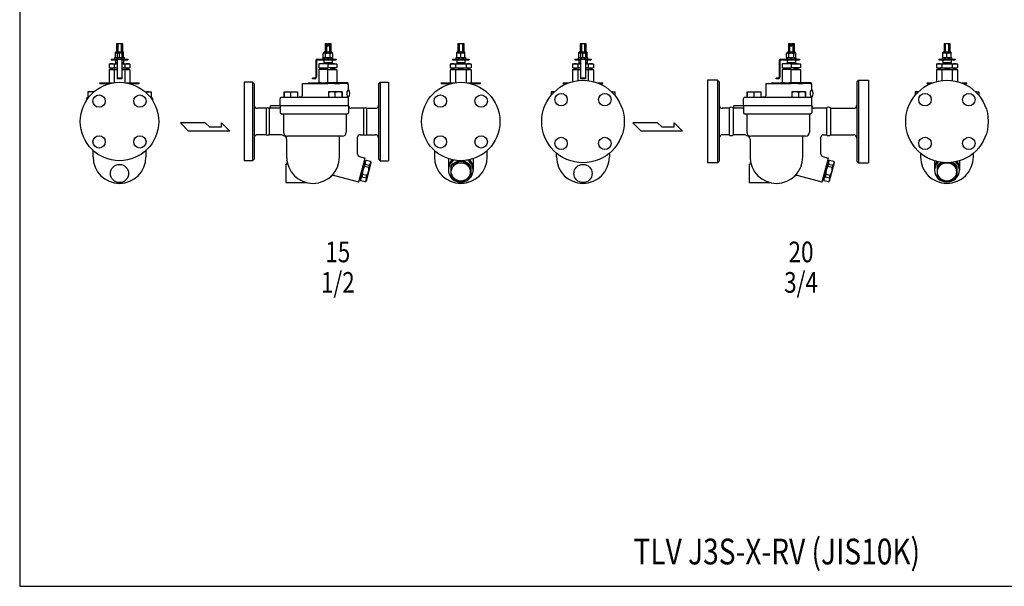
# Model space of a CAD drawing. Extents: x 90 to 2045, y 35 to 1410.
# Drawn here: x 90 to 1284, y 35 to 722 of the extents above; entities that cross this region are included whole.
import ezdxf
from ezdxf.enums import TextEntityAlignment as Align

# ---------------------------------------------------------------- set-up
doc = ezdxf.new("R2010")
doc.units = 0
doc.header["$LTSCALE"] = 20
doc.layers.get('0').update_dxf_attribs({"linetype": 'CONTINUOUS'})
doc.styles.get("Standard").update_dxf_attribs({"font": 'simplex', "width": 0.8, "bigfont": 'extfont'})

msp = doc.modelspace()

# ---------------------------------------------------------------- linework, layer by layer
for p, q in [((207.5, 692.9), (211, 692.9)), ((207.5, 692.9), (207.5, 682.6)), ((209, 692.9), (209, 682.6)), ((211, 692.9), (214.5, 692.9)), ((212.9, 692.9), (212.9, 682.6)), ((214.5, 692.9), (214.5, 682.6)), ((460.1, 692.9), (462.9, 692.9)), ((460.1, 692.9), (460.1, 682.6)), ((461.7, 692.9), (461.7, 682.6)), ((462.9, 692.9), (462.9, 689.9)), ((464.4, 692.9), (464.4, 689.9)), ((464.4, 692.9), (467.1, 692.9)), ((465.6, 692.9), (465.6, 682.6)), ((467.1, 692.9), (467.1, 682.6)), ((621.2, 692.9), (624.7, 692.9)), ((621.2, 692.9), (621.2, 682.6)), ((622.7, 692.9), (622.7, 682.6)), ((624.7, 692.9), (628.2, 692.9)), ((626.6, 692.9), (626.6, 682.6)), ((628.2, 692.9), (628.2, 682.6)), ((769.3, 692.9), (772.8, 692.9)), ((769.3, 692.9), (769.3, 682.6)), ((770.9, 692.9), (770.9, 682.6)), ((772.8, 692.9), (776.3, 692.9)), ((774.7, 692.9), (774.7, 682.6)), ((776.3, 692.9), (776.3, 682.6)), ((1021.8, 692.9), (1024.5, 692.9)), ((1021.8, 692.9), (1021.8, 682.6)), ((1023.3, 692.9), (1023.3, 682.6)), ((1024.5, 692.9), (1024.5, 689.9)), ((1026, 692.9), (1026, 689.9)), ((1026, 692.9), (1028.8, 692.9)), ((1027.2, 692.9), (1027.2, 682.6)), ((1028.8, 692.9), (1028.8, 682.6)), ((1210.5, 692.9), (1214, 692.9)), ((1210.5, 692.9), (1210.5, 682.6)), ((1212, 692.9), (1212, 682.6)), ((1214, 692.9), (1217.5, 692.9)), ((1215.9, 692.9), (1215.9, 682.6)), ((1217.5, 692.9), (1217.5, 682.6)), ((206, 681.1), (206, 681.8)), ((216, 681.1), (206, 681.1)), ((206, 675.3), (206, 681.1)), ((206.8, 682.6), (215.2, 682.6)), ((208, 680.6), (208, 675.3)), ((211, 675.7), (211, 680.6)), ((214, 680.6), (214, 675.3)), ((216, 675.3), (216, 681.8)), ((457.9, 680.6), (458.6, 681.1)), ((457.9, 675.7), (457.9, 680.6)), ((458.6, 681.1), (458.6, 681.8)), ((468.6, 681.1), (458.6, 681.1)), ((459.4, 682.6), (467.8, 682.6)), ((460.8, 675.7), (460.8, 680.6)), ((462.9, 689.9), (464.4, 689.9)), ((466.5, 675.7), (466.5, 680.6)), ((468.6, 681.1), (468.6, 681.8)), ((469.4, 680.6), (468.6, 681.1)), ((469.4, 675.7), (469.4, 680.6)), ((619.7, 681.1), (619.7, 681.8)), ((629.7, 681.1), (619.7, 681.1)), ((619.7, 675.3), (619.7, 681.1)), ((620.5, 682.6), (628.9, 682.6)), ((624.7, 675.7), (624.7, 680.6)), ((629.7, 675.3), (629.7, 681.8)), ((767.8, 681.1), (767.8, 681.8)), ((777.8, 681.1), (767.8, 681.1)), ((767.8, 675.3), (767.8, 681.1)), ((768.6, 682.6), (777, 682.6)), ((769.8, 680.6), (769.8, 675.3)), ((772.8, 675.7), (772.8, 680.6)), ((775.8, 680.6), (775.8, 675.3)), ((777.8, 675.3), (777.8, 681.8)), ((1019.5, 680.6), (1020.3, 681.1)), ((1019.5, 675.7), (1019.5, 680.6)), ((1020.3, 681.1), (1020.3, 681.8)), ((1030.3, 681.1), (1020.3, 681.1)), ((1021.1, 682.6), (1029.5, 682.6)), ((1022.4, 675.7), (1022.4, 680.6)), ((1024.5, 689.9), (1026, 689.9)), ((1028.2, 675.7), (1028.2, 680.6)), ((1030.3, 681.1), (1030.3, 681.8)), ((1031, 680.6), (1030.3, 681.1)), ((1031, 675.7), (1031, 680.6)), ((1209, 681.1), (1209, 681.8)), ((1219, 681.1), (1209, 681.1)), ((1209, 675.3), (1209, 681.1)), ((1209.8, 682.6), (1218.2, 682.6)), ((1214, 675.7), (1214, 680.6)), ((1219, 675.3), (1219, 681.8)), ((201, 673.7), (221, 673.7)), ((201, 673.7), (201, 672.9)), ((201, 672.9), (208, 672.9)), ((216, 675.3), (206, 675.3)), ((206, 672.9), (206, 668.3)), ((206, 672.9), (208, 672.9)), ((206, 669.9), (208, 669.9)), ((208, 673.7), (208, 650.2)), ((214, 673.7), (214, 650.2)), ((214, 672.9), (216, 672.9)), ((214, 672.9), (221, 672.9)), ((214, 669.9), (216, 669.9)), ((216, 672.9), (216, 668.3)), ((221, 673.7), (221, 672.9)), ((448.8, 671.9), (448.8, 652)), ((449.6, 671.9), (449.6, 652)), ((450.6, 673.7), (473.6, 673.7)), ((450.6, 672.9), (473.6, 672.9)), ((457.9, 675.7), (458.6, 675.3)), ((468.6, 675.3), (458.6, 675.3)), ((458.6, 672.9), (458.6, 668.3)), ((458.6, 672.9), (468.6, 672.9)), ((458.6, 669.9), (468.6, 669.9)), ((469.4, 675.7), (468.6, 675.3)), ((468.6, 672.9), (468.6, 668.3)), ((473.6, 673.7), (473.6, 672.9)), ((614.7, 673.7), (634.7, 673.7)), ((614.7, 673.7), (614.7, 672.9)), ((614.7, 672.9), (634.7, 672.9)), ((629.7, 675.3), (619.7, 675.3)), ((619.7, 672.9), (619.7, 668.3)), ((619.7, 672.9), (629.7, 672.9)), ((619.7, 669.9), (629.7, 669.9)), ((629.7, 672.9), (629.7, 668.3)), ((634.7, 673.7), (634.7, 672.9)), ((762.8, 673.7), (782.8, 673.7)), ((762.8, 673.7), (762.8, 672.9)), ((762.8, 672.9), (769.8, 672.9)), ((777.8, 675.3), (767.8, 675.3)), ((767.8, 672.9), (767.8, 668.3)), ((767.8, 672.9), (769.8, 672.9)), ((767.8, 669.9), (769.8, 669.9)), ((769.8, 673.7), (769.8, 650.2)), ((775.8, 673.7), (775.8, 650.2)), ((775.8, 672.9), (777.8, 672.9)), ((775.8, 672.9), (782.8, 672.9)), ((775.8, 669.9), (777.8, 669.9)), ((777.8, 672.9), (777.8, 668.3)), ((782.8, 673.7), (782.8, 672.9)), ((1010.5, 671.9), (1010.5, 652)), ((1011.3, 671.9), (1011.3, 652)), ((1012.3, 673.7), (1035.3, 673.7)), ((1012.3, 672.9), (1035.3, 672.9)), ((1019.5, 675.7), (1020.3, 675.3)), ((1030.3, 675.3), (1020.3, 675.3)), ((1020.3, 672.9), (1020.3, 668.3)), ((1020.3, 672.9), (1030.3, 672.9)), ((1020.3, 669.9), (1030.3, 669.9)), ((1031, 675.7), (1030.3, 675.3)), ((1030.3, 672.9), (1030.3, 668.3)), ((1035.3, 673.7), (1035.3, 672.9)), ((1204, 673.7), (1224, 673.7)), ((1204, 673.7), (1204, 672.9)), ((1204, 672.9), (1224, 672.9)), ((1219, 675.3), (1209, 675.3)), ((1209, 672.9), (1209, 668.3)), ((1209, 672.9), (1219, 672.9)), ((1209, 669.9), (1219, 669.9)), ((1219, 672.9), (1219, 668.3)), ((1224, 673.7), (1224, 672.9)), ((198.8, 668.3), (198.3, 667.8)), ((198.3, 667.8), (198.3, 663.8)), ((198.8, 663.3), (198.3, 663.8)), ((198.8, 661.3), (198.3, 660.8)), ((198.3, 660.8), (198.3, 645.1)), ((198.8, 668.3), (208, 668.3)), ((198.8, 663.3), (208, 663.3)), ((198.8, 661.3), (208, 661.3)), ((202, 663.3), (202.1, 663.3)), ((202.1, 663.3), (202.1, 663.3)), ((202.1, 663.3), (202.2, 663.3)), ((202.2, 663.3), (202.3, 663.2)), ((202.3, 663.2), (202.4, 663.2)), ((202.4, 663.2), (202.5, 663.1)), ((202.5, 663.1), (202.5, 663)), ((202.5, 663), (202.5, 662.9)), ((202.5, 662.9), (202.6, 662.7)), ((202.6, 662.7), (202.6, 661.3)), ((204.6, 667.8), (204.6, 663.8)), ((204.6, 660.8), (204.6, 645.4)), ((214, 668.3), (223.2, 668.3)), ((214, 663.3), (223.2, 663.3)), ((214, 661.3), (223.2, 661.3)), ((217.3, 667.8), (217.3, 663.8)), ((217.3, 660.8), (217.3, 645.4)), ((219.4, 661.3), (219.4, 662.8)), ((223.2, 668.3), (223.7, 667.8)), ((223.2, 663.3), (223.7, 663.8)), ((223.2, 661.3), (223.7, 660.8)), ((223.7, 667.8), (223.7, 663.8)), ((223.7, 660.8), (223.7, 645.1)), ((453.1, 668.3), (452.6, 667.8)), ((452.6, 667.8), (452.6, 663.8)), ((452.6, 663.8), (453.1, 663.3)), ((453.1, 661.3), (452.6, 660.8)), ((452.6, 660.8), (452.6, 645.8)), ((463.6, 668.3), (453.1, 668.3)), ((453.1, 663.3), (463.6, 663.3)), ((463.6, 661.3), (453.1, 661.3)), ((454.6, 663.3), (454.7, 663.3)), ((454.7, 663.3), (454.8, 663.3)), ((454.8, 663.3), (454.9, 663.3)), ((454.9, 663.3), (455, 663.2)), ((455, 663.2), (455.1, 663.2)), ((455.1, 663.2), (455.1, 663.1)), ((455.1, 663.1), (455.2, 663)), ((455.2, 663), (455.2, 662.9)), ((455.2, 662.9), (455.2, 662.7)), ((455.2, 662.7), (455.2, 661.3)), ((463.6, 668.3), (474.1, 668.3)), ((463.6, 667.8), (463.6, 663.8)), ((474.1, 663.3), (463.6, 663.3)), ((463.6, 661.3), (473.6, 661.3)), ((463.6, 645.8), (463.6, 660.8)), ((472, 661.3), (472, 662.8)), ((473.6, 661.3), (474.1, 661.3)), ((474.1, 668.3), (474.6, 667.8)), ((474.6, 663.8), (474.1, 663.3)), ((474.1, 661.3), (474.6, 660.8)), ((474.6, 667.8), (474.6, 663.8)), ((474.6, 660.8), (474.6, 645.8)), ((612.5, 668.3), (612, 667.8)), ((612, 667.8), (612, 663.8)), ((612.5, 663.3), (612, 663.8)), ((612.5, 661.3), (612, 660.8)), ((612, 660.8), (612, 645.1)), ((612.5, 668.3), (636.9, 668.3)), ((612.5, 663.3), (636.9, 663.3)), ((612.5, 661.3), (636.9, 661.3)), ((615.7, 663.3), (615.7, 663.3)), ((615.7, 663.3), (615.8, 663.3)), ((615.8, 663.3), (615.9, 663.3)), ((615.9, 663.3), (616, 663.2)), ((616, 663.2), (616.1, 663.2)), ((616.1, 663.2), (616.1, 663.1)), ((616.1, 663.1), (616.2, 663)), ((616.2, 663), (616.2, 662.9)), ((616.2, 662.9), (616.3, 662.7)), ((616.3, 662.7), (616.3, 661.3)), ((618.3, 667.8), (618.3, 663.8)), ((618.3, 660.8), (618.3, 645.1)), ((631, 667.8), (631, 663.8)), ((631, 660.8), (631, 645.1)), ((633.1, 661.3), (633.1, 662.8)), ((636.9, 668.3), (637.4, 667.8)), ((636.9, 663.3), (637.4, 663.8)), ((636.9, 661.3), (637.4, 660.8)), ((637.4, 667.8), (637.4, 663.8)), ((637.4, 660.8), (637.4, 645.1)), ((760.6, 668.3), (760.1, 667.8)), ((760.1, 667.8), (760.1, 663.8)), ((760.6, 663.3), (760.1, 663.8)), ((760.6, 661.3), (760.1, 660.8)), ((760.1, 660.8), (760.1, 646.7)), ((760.6, 668.3), (769.8, 668.3)), ((760.6, 663.3), (769.8, 663.3)), ((760.6, 661.3), (769.8, 661.3)), ((763.8, 663.3), (763.9, 663.3)), ((763.9, 663.3), (764, 663.3)), ((764, 663.3), (764.1, 663.3)), ((764.1, 663.3), (764.1, 663.2)), ((764.1, 663.2), (764.2, 663.2)), ((764.2, 663.2), (764.3, 663.1)), ((764.3, 663.1), (764.3, 663)), ((764.3, 663), (764.4, 662.9)), ((764.4, 662.9), (764.4, 662.7)), ((764.4, 662.7), (764.4, 661.3)), ((766.4, 667.8), (766.4, 663.8)), ((766.4, 660.8), (766.4, 647.9)), ((775.8, 668.3), (785, 668.3)), ((775.8, 663.3), (785, 663.3)), ((775.8, 661.3), (785, 661.3)), ((779.1, 667.8), (779.1, 663.8)), ((779.1, 660.8), (779.1, 647.9)), ((781.2, 661.3), (781.2, 662.8)), ((785, 668.3), (785.5, 667.8)), ((785, 663.3), (785.5, 663.8)), ((785, 661.3), (785.5, 660.8)), ((785.5, 667.8), (785.5, 663.8)), ((785.5, 660.8), (785.5, 646.7)), ((1014.8, 668.3), (1014.3, 667.8)), ((1014.3, 667.8), (1014.3, 663.8)), ((1014.3, 663.8), (1014.8, 663.3)), ((1014.8, 661.3), (1014.3, 660.8)), ((1014.3, 660.8), (1014.3, 645.8)), ((1025.3, 668.3), (1014.8, 668.3)), ((1014.8, 663.3), (1025.3, 663.3)), ((1025.3, 661.3), (1014.8, 661.3)), ((1016.3, 663.3), (1016.4, 663.3)), ((1016.4, 663.3), (1016.4, 663.3)), ((1016.4, 663.3), (1016.5, 663.3)), ((1016.5, 663.3), (1016.6, 663.2)), ((1016.6, 663.2), (1016.7, 663.2)), ((1016.7, 663.2), (1016.8, 663.1)), ((1016.8, 663.1), (1016.8, 663)), ((1016.8, 663), (1016.8, 662.9)), ((1016.8, 662.9), (1016.9, 662.7)), ((1016.9, 662.7), (1016.9, 661.3)), ((1025.3, 668.3), (1035.8, 668.3)), ((1025.3, 667.8), (1025.3, 663.8)), ((1035.8, 663.3), (1025.3, 663.3)), ((1025.3, 661.3), (1035.3, 661.3)), ((1025.3, 645.8), (1025.3, 660.8)), ((1033.7, 661.3), (1033.7, 662.8)), ((1035.3, 661.3), (1035.8, 661.3)), ((1035.8, 668.3), (1036.3, 667.8)), ((1036.3, 663.8), (1035.8, 663.3)), ((1035.8, 661.3), (1036.3, 660.8)), ((1036.3, 667.8), (1036.3, 663.8)), ((1036.3, 660.8), (1036.3, 645.8)), ((1201.8, 668.3), (1201.3, 667.8)), ((1201.3, 667.8), (1201.3, 663.8)), ((1201.8, 663.3), (1201.3, 663.8)), ((1201.8, 661.3), (1201.3, 660.8)), ((1201.3, 660.8), (1201.3, 646.7)), ((1201.8, 668.3), (1226.2, 668.3)), ((1201.8, 663.3), (1226.2, 663.3)), ((1201.8, 661.3), (1226.2, 661.3)), ((1205, 663.3), (1205, 663.3)), ((1205, 663.3), (1205.1, 663.3)), ((1205.1, 663.3), (1205.2, 663.3)), ((1205.2, 663.3), (1205.3, 663.2)), ((1205.3, 663.2), (1205.4, 663.2)), ((1205.4, 663.2), (1205.4, 663.1)), ((1205.4, 663.1), (1205.5, 663)), ((1205.5, 663), (1205.5, 662.9)), ((1205.5, 662.9), (1205.6, 662.7)), ((1205.6, 662.7), (1205.6, 661.3)), ((1207.6, 667.8), (1207.6, 663.8)), ((1207.6, 660.8), (1207.6, 647.9)), ((1220.3, 667.8), (1220.3, 663.8)), ((1220.3, 660.8), (1220.3, 647.9)), ((1222.4, 661.3), (1222.4, 662.8)), ((1226.2, 668.3), (1226.7, 667.8)), ((1226.2, 663.3), (1226.7, 663.8)), ((1226.2, 661.3), (1226.7, 660.8)), ((1226.7, 667.8), (1226.7, 663.8)), ((1226.7, 660.8), (1226.7, 646.7)), ((187, 644.3), (187, 645.1)), ((187, 645.1), (202.9, 645.1)), ((214, 651), (208, 651)), ((214, 650.2), (208, 650.2)), ((211, 651), (211, 650.2)), ((219.1, 645.1), (235, 645.1)), ((235, 644.3), (235, 645.1)), ((362.1, 645.8), (362.1, 550.8)), ((372.1, 645.8), (362.1, 645.8)), ((374.1, 643.8), (372.1, 645.8)), ((372.1, 645.8), (372.1, 550.8)), ((439.6, 645.1), (439.6, 644.3)), ((439.6, 645.1), (463.6, 645.1)), ((445.1, 650.2), (445.1, 651)), ((447.8, 651), (445.1, 651)), ((447.8, 650.2), (445.1, 650.2)), ((453.1, 645.3), (452.6, 645.8)), ((453.1, 645.3), (463.6, 645.3)), ((453.6, 645.1), (453.6, 645.3)), ((453.6, 645.3), (455.7, 645.3)), ((455.7, 645.3), (455.7, 645.1)), ((455.7, 645.3), (455.7, 645.1)), ((455.7, 645.3), (455.7, 645.1)), ((455.7, 645.3), (455.7, 645.1)), ((474.1, 645.3), (463.6, 645.3)), ((487.6, 645.1), (463.6, 645.1)), ((471.6, 645.3), (473.6, 645.3)), ((471.6, 645.3), (473.6, 645.3)), ((471.6, 645.3), (471.6, 645.1)), ((473.6, 645.3), (473.6, 645.1)), ((474.1, 645.3), (474.6, 645.8)), ((487.6, 645.1), (487.6, 644.3)), ((525.1, 643.8), (527.1, 645.8)), ((527.1, 645.8), (537.1, 645.8)), ((527.1, 645.8), (527.1, 550.8)), ((537.1, 645.8), (537.1, 550.8)), ((600.7, 644.3), (600.7, 645.1)), ((600.7, 645.1), (616.5, 645.1)), ((632.8, 645.1), (648.7, 645.1)), ((648.7, 644.3), (648.7, 645.1)), ((748.8, 644.3), (748.8, 645.1)), ((748.8, 645.1), (755.2, 645.1)), ((775.8, 651), (769.8, 651)), ((775.8, 650.2), (769.8, 650.2)), ((772.8, 651), (772.8, 650.2)), ((790.4, 645.1), (796.8, 645.1)), ((796.8, 644.3), (796.8, 645.1)), ((923.8, 648.3), (923.8, 548.3)), ((935.8, 648.3), (923.8, 648.3)), ((937.8, 646.3), (935.8, 648.3)), ((935.8, 648.3), (935.8, 548.3)), ((937.8, 646.3), (937.8, 550.3)), ((1001.3, 645.1), (1001.3, 644.3)), ((1001.3, 645.1), (1025.3, 645.1)), ((1006.8, 650.2), (1006.8, 651)), ((1009.5, 651), (1006.8, 651)), ((1009.5, 650.2), (1006.8, 650.2)), ((1014.8, 645.3), (1014.3, 645.8)), ((1014.8, 645.3), (1025.3, 645.3)), ((1015.3, 645.1), (1015.3, 645.3)), ((1015.3, 645.3), (1017.3, 645.3)), ((1017.3, 645.3), (1017.3, 645.1)), ((1017.3, 645.3), (1017.3, 645.1)), ((1017.3, 645.3), (1017.4, 645.1)), ((1017.3, 645.3), (1017.3, 645.1)), ((1035.8, 645.3), (1025.3, 645.3)), ((1049.3, 645.1), (1025.3, 645.1)), ((1033.3, 645.3), (1035.3, 645.3)), ((1033.3, 645.3), (1035.3, 645.3)), ((1033.3, 645.3), (1033.3, 645.1)), ((1035.3, 645.3), (1035.3, 645.1)), ((1035.8, 645.3), (1036.3, 645.8)), ((1049.3, 645.1), (1049.3, 644.3)), ((1104.8, 646.3), (1106.8, 648.3)), ((1104.8, 646.3), (1104.8, 550.3)), ((1106.8, 648.3), (1118.8, 648.3)), ((1106.8, 648.3), (1106.8, 548.3)), ((1118.8, 648.3), (1118.8, 548.3)), ((1190, 644.3), (1190, 645.1)), ((1190, 645.1), (1196.4, 645.1)), ((1231.6, 645.1), (1238, 645.1)), ((1238, 644.3), (1238, 645.1)), ((180, 634.4), (172.4, 634.4)), ((172.4, 634.4), (172.4, 627.4)), ((180, 634.4), (172.4, 634.4)), ((172.4, 634.4), (172.4, 627.4)), ((187, 644.3), (199.1, 644.3)), ((198, 644), (198, 644.3)), ((198, 644.3), (199.1, 644.3)), ((222.8, 644.3), (235, 644.3)), ((222.8, 644.3), (224, 644.3)), ((224, 644), (224, 644.3)), ((241.9, 634.4), (249.5, 634.4)), ((241.9, 634.4), (249.5, 634.4)), ((249.5, 634.4), (249.5, 627.4)), ((249.5, 634.4), (249.5, 627.4)), ((374.1, 643.8), (374.1, 552.8)), ((410.4, 634.3), (426.9, 634.3)), ((410.4, 627.3), (410.4, 634.3)), ((410.4, 634.3), (410.4, 627.3)), ((418.6, 627.3), (418.6, 633.5)), ((426.9, 634.3), (426.9, 627.3)), ((432.6, 644.3), (432.6, 629.3)), ((432.6, 644.3), (463.6, 644.3)), ((455.7, 644.3), (453.6, 644.3)), ((487.6, 644.3), (463.6, 644.3)), ((464.4, 634.3), (464.4, 627.3)), ((480.9, 634.3), (464.4, 634.3)), ((471.6, 644.3), (478.1, 644.3)), ((473.6, 644.3), (471.6, 644.3)), ((472.6, 627.3), (472.6, 633.5)), ((480.9, 627.3), (480.9, 634.3)), ((480.9, 634.3), (480.9, 627.3)), ((488.7, 637.3), (488.7, 642.3)), ((525.1, 643.8), (525.1, 552.8)), ((600.7, 644.3), (612.8, 644.3)), ((611.7, 644), (611.7, 644.3)), ((611.7, 644.3), (612.8, 644.3)), ((636.5, 644.3), (648.7, 644.3)), ((636.5, 644.3), (637.7, 644.3)), ((637.7, 644), (637.7, 644.3)), ((738.1, 634.4), (734.2, 634.4)), ((734.2, 634.4), (734.2, 630.2)), ((738.1, 634.4), (734.2, 634.4)), ((734.2, 634.4), (734.2, 630.2)), ((748.8, 644.3), (753.2, 644.3)), ((792.4, 644.3), (796.8, 644.3)), ((807.5, 634.4), (811.3, 634.4)), ((807.5, 634.4), (811.3, 634.4)), ((811.3, 634.4), (811.3, 630.2)), ((811.3, 634.4), (811.3, 630.2)), ((972, 634.3), (988.5, 634.3)), ((972, 627.3), (972, 634.3)), ((972, 634.3), (972, 627.3)), ((980.3, 627.3), (980.3, 633.5)), ((988.5, 634.3), (988.5, 627.3)), ((994.3, 644.3), (994.3, 629.3)), ((994.3, 644.3), (1025.3, 644.3)), ((1017.3, 644.3), (1015.3, 644.3)), ((1049.3, 644.3), (1025.3, 644.3)), ((1026, 634.3), (1026, 627.3)), ((1042.5, 634.3), (1026, 634.3)), ((1033.3, 644.3), (1039.7, 644.3)), ((1035.3, 644.3), (1033.3, 644.3)), ((1034.3, 627.3), (1034.3, 633.5)), ((1042.5, 627.3), (1042.5, 634.3)), ((1042.5, 634.3), (1042.5, 627.3)), ((1050.3, 637.3), (1050.3, 642.3)), ((1179.3, 634.4), (1175.4, 634.4)), ((1175.4, 634.4), (1175.4, 630.2)), ((1190, 644.3), (1194.4, 644.3)), ((1233.6, 644.3), (1238, 644.3)), ((1248.6, 634.4), (1252.5, 634.4)), ((1252.5, 634.4), (1252.5, 630.2)), ((171, 626.4), (171, 623.9)), ((171, 626.4), (171, 623.9)), ((173.4, 627.4), (172, 627.4)), ((172, 627.4), (173.4, 627.4)), ((250, 627.4), (248.6, 627.4)), ((248.6, 627.4), (250, 627.4)), ((251, 626.4), (251, 623.9)), ((251, 626.4), (251, 623.9)), ((405.6, 617.3), (405.6, 626.3)), ((488.7, 627.3), (406.6, 627.3)), ((428.6, 627.8), (428.6, 627.3)), ((432, 627.8), (428.6, 627.8)), ((488.7, 617.3), (488.7, 627.3)), ((967.3, 617.3), (967.3, 626.3)), ((1050.3, 627.3), (968.3, 627.3)), ((990.3, 627.8), (990.3, 627.3)), ((993.6, 627.8), (990.3, 627.8)), ((1050.3, 617.3), (1050.3, 627.3)), ((388.8, 614.3), (378.1, 614.3)), ((388.8, 614.3), (388.8, 582.3)), ((405.6, 614.3), (392.5, 614.3)), ((392.5, 614.3), (392.5, 582.3)), ((393.6, 616.3), (393.6, 615.3)), ((488.6, 617.3), (393.9, 617.3)), ((405.6, 617.3), (405.6, 609.3)), ((488.6, 617.3), (488.6, 609.3)), ((506.8, 614.3), (491.8, 614.3)), ((506.8, 614.3), (506.8, 582.3)), ((510.5, 614.3), (521.1, 614.3)), ((510.5, 614.3), (510.5, 582.3)), ((949.6, 614.3), (941.8, 614.3)), ((949.9, 614.3), (949.9, 582.3)), ((967.3, 614.3), (954.7, 614.3)), ((954.7, 614.3), (954.7, 582.3)), ((955.3, 616.3), (955.3, 615.3)), ((1050.3, 617.3), (955.5, 617.3)), ((967.3, 617.3), (967.3, 609.3)), ((1050.3, 617.3), (1050.3, 609.3)), ((1067.9, 614.3), (1053.4, 614.3)), ((1067.9, 614.3), (1067.9, 582.3)), ((1072.7, 614.3), (1100.8, 614.3)), ((1072.7, 614.3), (1072.7, 582.3)), ((284.8, 596.8), (294.8, 586.8)), ((314.8, 596.8), (284.8, 596.8)), ((320, 591.8), (314.8, 596.8)), ((334.8, 591.8), (334.8, 596.8)), ((334.8, 596.8), (344.8, 586.8)), ((486.6, 607.3), (407.6, 607.3)), ((409.7, 607.3), (409.7, 585.4)), ((485.8, 607.3), (485.8, 585.4)), ((833.3, 596.8), (843.3, 586.8)), ((863.3, 596.8), (833.3, 596.8)), ((868.4, 591.8), (863.3, 596.8)), ((883.3, 591.8), (883.3, 596.8)), ((883.3, 596.8), (893.3, 586.8)), ((1048.3, 607.3), (969.3, 607.3)), ((971.3, 607.3), (971.3, 585.4)), ((1047.4, 607.3), (1047.4, 585.4)), ((344.8, 586.8), (294.8, 586.8)), ((320, 591.8), (334.8, 591.8)), ((893.3, 586.8), (843.3, 586.8)), ((868.4, 591.8), (883.3, 591.8)), ((388.8, 582.3), (378.1, 582.3)), ((406.6, 582.3), (392.5, 582.3)), ((413.6, 577.1), (413.6, 555.3)), ((480.8, 580.4), (414.7, 580.4)), ((477.6, 555.3), (477.6, 580.4)), ((499.6, 558.7), (499.6, 579.3)), ((502.6, 582.3), (506.8, 582.3)), ((510.5, 582.3), (521.1, 582.3)), ((949.6, 582.3), (941.8, 582.3)), ((968.2, 582.3), (954.4, 582.3)), ((975.3, 577.1), (975.3, 555.3)), ((1042.4, 580.4), (976.3, 580.4)), ((1039.3, 555.3), (1039.3, 580.4)), ((1061.3, 558.7), (1061.3, 579.3)), ((1064.3, 582.3), (1067.9, 582.3)), ((1072.7, 582.3), (1100.8, 582.3)), ((179, 555.3), (179, 563.2)), ((243, 563.2), (243, 555.3)), ((592.7, 563.2), (592.7, 555.3)), ((656.7, 555.3), (656.7, 563.2)), ((372.1, 550.8), (362.1, 550.8)), ((374.1, 552.8), (372.1, 550.8)), ((501.2, 525), (508.9, 553.8)), ((501.9, 555.8), (508.5, 554)), ((503, 528), (509, 550.2)), ((503.7, 530.4), (509, 550.2)), ((509, 550.2), (508, 550.5)), ((509, 550.2), (510.2, 551.5)), ((510.2, 551.5), (515.3, 550.1)), ((515.3, 550.1), (515.8, 548.4)), ((525.1, 552.8), (527.1, 550.8)), ((527.1, 550.8), (537.1, 550.8)), ((609.7, 553.3), (609.7, 539.4)), ((614.3, 546.5), (622, 550.9)), ((614.3, 545.2), (623, 550.1)), ((623, 550.9), (623, 550.1)), ((623, 550.1), (626.3, 550.1)), ((626.3, 550.9), (626.3, 550.1)), ((635, 545.2), (626.3, 550.1)), ((635, 546.5), (627.3, 550.9)), ((639.7, 553.3), (639.7, 539.4)), ((740.8, 555.3), (740.8, 559.9)), ((804.8, 559.9), (804.8, 555.3)), ((937.8, 550.3), (935.8, 548.3)), ((1062.8, 525), (1070.5, 553.8)), ((1063.5, 555.8), (1070.1, 554)), ((1064.7, 528), (1070.6, 550.2)), ((1065.3, 530.4), (1070.6, 550.2)), ((1070.6, 550.2), (1069.7, 550.5)), ((1070.6, 550.2), (1071.8, 551.5)), ((1071.8, 551.5), (1076.9, 550.1)), ((1076.9, 550.1), (1077.4, 548.4)), ((1104.8, 550.3), (1106.8, 548.3)), ((1182, 559.9), (1182, 555.3)), ((1199, 550.6), (1199, 539.4)), ((1229, 550.6), (1229, 539.4)), ((1246, 555.3), (1246, 559.9)), ((412.6, 546.3), (412.6, 524.3)), ((508.2, 543.7), (508.9, 546.5)), ((513.2, 542.4), (508.2, 543.7)), ((508.9, 546.5), (514, 545.2)), ((515.8, 548.4), (509.8, 526.2)), ((514, 545.2), (513.2, 542.4)), ((612.7, 543.7), (614.3, 546.5)), ((612.7, 542.4), (614.3, 545.2)), ((612.7, 543.7), (612.7, 542.4)), ((612.7, 542.4), (612.7, 532.7)), ((614.3, 546.5), (614.3, 545.2)), ((636.7, 543.7), (635, 546.5)), ((635, 546.5), (635, 545.2)), ((636.7, 542.4), (635, 545.2)), ((636.7, 543.7), (636.7, 542.4)), ((636.7, 542.4), (636.7, 532.7)), ((935.8, 548.3), (923.8, 548.3)), ((974.3, 546.3), (974.3, 524.3)), ((1069.8, 543.7), (1070.5, 546.5)), ((1074.9, 542.4), (1069.8, 543.7)), ((1070.5, 546.5), (1075.6, 545.2)), ((1077.4, 548.4), (1071.4, 526.2)), ((1075.6, 545.2), (1074.9, 542.4)), ((1106.8, 548.3), (1118.8, 548.3)), ((1202, 543.7), (1203.6, 546.5)), ((1202, 542.4), (1203.6, 545.2)), ((1202, 543.7), (1202, 542.4)), ((1202, 542.4), (1202, 532.7)), ((1203.6, 546.5), (1207.5, 548.7)), ((1203.6, 545.2), (1209.5, 548.5)), ((1203.6, 546.5), (1203.6, 545.2)), ((1224.3, 545.2), (1218.4, 548.5)), ((1224.3, 546.5), (1220.4, 548.7)), ((1226, 543.7), (1224.3, 546.5)), ((1224.3, 546.5), (1224.3, 545.2)), ((1226, 542.4), (1224.3, 545.2)), ((1226, 543.7), (1226, 542.4)), ((1226, 542.4), (1226, 532.7)), ((471.8, 532.8), (500.7, 525)), ((503, 528), (502.1, 528.3)), ((503, 528), (503.7, 530.4)), ((503.5, 526.4), (503, 528)), ((508.6, 525), (503.5, 526.4)), ((505.6, 534.1), (504.8, 531.3)), ((504.8, 531.3), (509.9, 529.9)), ((510.7, 532.7), (505.6, 534.1)), ((509.8, 526.2), (508.6, 525)), ((509.9, 529.9), (510.7, 532.7)), ((614.3, 529.9), (612.7, 532.7)), ((614.3, 529.9), (623, 525)), ((635, 529.9), (626.3, 525)), ((635, 529.9), (636.7, 532.7)), ((1033.5, 532.8), (1062.3, 525)), ((1064.7, 528), (1063.7, 528.3)), ((1064.7, 528), (1065.3, 530.4)), ((1065.1, 526.4), (1064.7, 528)), ((1070.2, 525), (1065.1, 526.4)), ((1067.2, 534.1), (1066.4, 531.3)), ((1066.4, 531.3), (1071.5, 529.9)), ((1072.3, 532.7), (1067.2, 534.1)), ((1071.4, 526.2), (1070.2, 525)), ((1071.5, 529.9), (1072.3, 532.7)), ((1203.6, 529.9), (1202, 532.7)), ((1203.6, 529.9), (1212.3, 525)), ((1224.3, 529.9), (1215.6, 525)), ((1224.3, 529.9), (1226, 532.7)), ((412.6, 524.3), (437.7, 524.3)), ((623, 525), (626.3, 525)), ((974.3, 524.3), (999.3, 524.3)), ((1212.3, 525), (1215.6, 525))]:
    msp.add_line(p, q)
for points in [[(90, 35), (2045, 35), (2045, 1410), (90, 1410)], [(205, 673.7), (217, 673.7), (217, 675.3), (205, 675.3)], [(457.6, 673.7), (469.6, 673.7), (469.6, 675.3), (457.6, 675.3)], [(618.7, 673.7), (630.7, 673.7), (630.7, 675.3), (618.7, 675.3)], [(766.8, 673.7), (778.8, 673.7), (778.8, 675.3), (766.8, 675.3)], [(1019.3, 673.7), (1031.3, 673.7), (1031.3, 675.3), (1019.3, 675.3)], [(1208, 673.7), (1220, 673.7), (1220, 675.3), (1208, 675.3)]]:
    msp.add_lwpolyline(points, close=True)
for centre, radius in [((211, 598.3), 47.5), ((624.7, 598.3), 47.5), ((772.8, 598.3), 50), ((1214, 598.3), 50), ((186.2, 623.1), 7.5), ((235.7, 623.1), 7.5), ((599.9, 623.1), 7.5), ((649.4, 623.1), 7.5), ((746.3, 624.8), 7.5), ((799.3, 624.8), 7.5), ((1187.4, 624.8), 7.5), ((1240.5, 624.8), 7.5), ((186.2, 573.6), 7.5), ((235.7, 573.6), 7.5), ((599.9, 573.6), 7.5), ((649.4, 573.6), 7.5), ((746.3, 571.8), 7.5), ((799.3, 571.8), 7.5), ((1187.4, 571.8), 7.5), ((1240.5, 571.8), 7.5), ((211, 535.3), 11), ((772.8, 535.3), 11)]:
    msp.add_circle(centre, radius)
for centre, radius, start, end in [((206.8, 681.8), 0.8, 90, 180), ((208.5, 673.9), 7.22, 69.7438, 110.2562), ((213.5, 673.9), 7.22, 69.7438, 110.2562), ((215.2, 681.8), 0.8, 360, 90), ((459.3, 678.5), 2.56, 55.6158, 124.3842), ((459.4, 681.8), 0.8, 90, 180), ((463.6, 671.5), 9.55, 72.412, 107.588), ((468, 678.5), 2.56, 55.6158, 124.3842), ((467.8, 681.8), 0.8, 360, 90), ((620.5, 681.8), 0.8, 90, 180), ((622.2, 673.9), 7.22, 69.7438, 110.2562), ((627.2, 673.9), 7.22, 69.7438, 110.2562), ((628.9, 681.8), 0.8, 360, 90), ((768.6, 681.8), 0.8, 90, 180), ((770.3, 673.9), 7.22, 69.7438, 110.2562), ((775.3, 673.9), 7.22, 69.7438, 110.2562), ((777, 681.8), 0.8, 360, 90), ((1020.9, 678.5), 2.56, 55.6158, 124.3842), ((1021.1, 681.8), 0.8, 90, 180), ((1025.3, 671.5), 9.55, 72.412, 107.588), ((1029.6, 678.5), 2.56, 55.6158, 124.3842), ((1029.5, 681.8), 0.8, 360, 90), ((1209.8, 681.8), 0.8, 90, 180), ((1211.5, 673.9), 7.22, 69.7438, 110.2562), ((1216.5, 673.9), 7.22, 69.7438, 110.2562), ((1218.2, 681.8), 0.8, 360, 90), ((208.5, 682.5), 7.22, 249.7438, 290.2562), ((213.5, 682.5), 7.22, 249.7438, 290.2562), ((450.6, 671.9), 1.8, 90, 180), ((450.6, 671.9), 1, 90, 180), ((459.3, 677.8), 2.56, 235.6158, 304.3842), ((463.6, 684.8), 9.55, 252.412, 287.588), ((468, 677.8), 2.56, 235.6158, 304.3842), ((622.2, 682.5), 7.22, 249.7438, 290.2562), ((627.2, 682.5), 7.22, 249.7438, 290.2562), ((770.3, 682.5), 7.22, 249.7438, 290.2562), ((775.3, 682.5), 7.22, 249.7438, 290.2562), ((1012.3, 671.9), 1.8, 90, 180), ((1012.3, 671.9), 1, 90, 180), ((1020.9, 677.8), 2.56, 235.6158, 304.3842), ((1025.3, 684.8), 9.55, 252.412, 287.588), ((1029.6, 677.8), 2.56, 235.6158, 304.3842), ((1211.5, 682.5), 7.22, 249.7438, 290.2562), ((1216.5, 682.5), 7.22, 249.7438, 290.2562), ((201.5, 658), 10.3, 72.1034, 107.8966), ((201.5, 673.7), 10.3, 252.1034, 287.8966), ((201.5, 651), 10.3, 72.1034, 107.8966), ((211, 627.7), 40.6, 94.2393, 99.0032), ((211, 703.9), 40.6, 260.9968, 265.7607), ((211, 620.7), 40.6, 94.2393, 99.0032), ((211, 627.7), 40.6, 80.9968, 85.7607), ((211, 703.9), 40.6, 274.2393, 279.0032), ((211, 620.7), 40.6, 80.9968, 85.7607), ((220.5, 658), 10.3, 72.1034, 107.8966), ((220.5, 673.7), 10.3, 252.1034, 287.8966), ((220.5, 651), 10.3, 72.1034, 107.8966), ((219.9, 662.8), 0.5, 90, 180), ((458.1, 637.8), 30.5, 79.6111, 100.3889), ((458.1, 693.8), 30.5, 259.6111, 280.3889), ((458.1, 630.8), 30.5, 79.6111, 100.3889), ((469.1, 637.8), 30.5, 79.6111, 100.3889), ((469.1, 693.8), 30.5, 259.6111, 280.3889), ((469.1, 630.8), 30.5, 79.6111, 100.3889), ((472.5, 662.8), 0.5, 90, 180), ((615.1, 658), 10.3, 72.1034, 107.8966), ((615.1, 673.7), 10.3, 252.1034, 287.8966), ((615.1, 651), 10.3, 72.1034, 107.8966), ((624.7, 627.7), 40.6, 80.9968, 99.0032), ((624.7, 703.9), 40.6, 260.9968, 279.0032), ((624.7, 620.7), 40.6, 80.9968, 99.0032), ((634.2, 658), 10.3, 72.1034, 107.8966), ((634.2, 673.7), 10.3, 252.1034, 287.8966), ((634.2, 651), 10.3, 72.1034, 107.8966), ((633.6, 662.8), 0.5, 90, 180), ((763.3, 658), 10.3, 72.1034, 107.8966), ((763.3, 673.7), 10.3, 252.1034, 287.8966), ((763.3, 651), 10.3, 72.1034, 107.8966), ((772.8, 627.7), 40.6, 94.2393, 99.0032), ((772.8, 703.9), 40.6, 260.9968, 265.7607), ((772.8, 620.7), 40.6, 94.2393, 99.0032), ((772.8, 627.7), 40.6, 80.9968, 85.7607), ((772.8, 703.9), 40.6, 274.2393, 279.0032), ((772.8, 620.7), 40.6, 80.9968, 85.7607), ((782.3, 658), 10.3, 72.1034, 107.8966), ((782.3, 673.7), 10.3, 252.1034, 287.8966), ((782.3, 651), 10.3, 72.1034, 107.8966), ((781.7, 662.8), 0.5, 90, 180), ((1019.8, 637.8), 30.5, 79.6111, 100.3889), ((1019.8, 693.8), 30.5, 259.6111, 280.3889), ((1019.8, 630.8), 30.5, 79.6111, 100.3889), ((1030.8, 637.8), 30.5, 79.6111, 100.3889), ((1030.8, 693.8), 30.5, 259.6111, 280.3889), ((1030.8, 630.8), 30.5, 79.6111, 100.3889), ((1034.2, 662.8), 0.5, 90, 180), ((1204.4, 658), 10.3, 72.1034, 107.8966), ((1204.4, 673.7), 10.3, 252.1034, 287.8966), ((1204.4, 651), 10.3, 72.1034, 107.8966), ((1214, 627.7), 40.6, 80.9968, 99.0032), ((1214, 703.9), 40.6, 260.9968, 279.0032), ((1214, 620.7), 40.6, 80.9968, 99.0032), ((1223.5, 658), 10.3, 72.1034, 107.8966), ((1223.5, 673.7), 10.3, 252.1034, 287.8966), ((1223.5, 651), 10.3, 72.1034, 107.8966), ((1222.9, 662.8), 0.5, 90, 180), ((447.8, 652), 1, 270, 0), ((447.8, 652), 1.8, 270, 0), ((458.1, 675.8), 30.5, 259.6111, 280.3889), ((469.1, 675.8), 30.5, 259.6111, 280.3889), ((1009.5, 652), 1, 270, 0), ((1009.5, 652), 1.8, 270, 0), ((1019.8, 675.8), 30.5, 259.6111, 280.3889), ((1030.8, 675.8), 30.5, 259.6111, 280.3889), ((176.7, 623.9), 10.4, 73.9981, 114.0164), ((176.7, 623.9), 10.4, 73.9981, 114.0164), ((245.3, 623.9), 10.4, 65.9836, 106.0019), ((245.3, 623.9), 10.4, 65.9836, 106.0019), ((414.5, 620.6), 13.6, 72.1451, 107.4938), ((422.8, 620.6), 13.6, 72.5062, 107.8549), ((468.5, 620.6), 13.6, 72.1451, 107.4938), ((476.8, 620.6), 13.6, 72.5062, 107.8549), ((493.2, 632.3), 6.75, 132.2306, 227.7694), ((486.7, 642.3), 2, 0, 90), ((481.2, 632.3), 8.97, 326.1202, 33.8798), ((738.5, 623.9), 10.4, 92.0728, 114.0164), ((738.5, 623.9), 10.4, 92.0728, 114.0164), ((807.1, 623.9), 10.4, 65.9836, 87.9272), ((807.1, 623.9), 10.4, 65.9836, 87.9272), ((976.1, 620.6), 13.6, 72.1451, 107.4938), ((984.4, 620.6), 13.6, 72.5062, 107.8549), ((1030.1, 620.6), 13.6, 72.1451, 107.4938), ((1038.4, 620.6), 13.6, 72.5062, 107.8549), ((1054.8, 632.3), 6.75, 132.2306, 227.7694), ((1048.3, 642.3), 2, 0, 90), ((1042.8, 632.3), 8.97, 326.1202, 33.8798), ((1179.7, 623.9), 10.4, 92.0728, 114.0164), ((1248.3, 623.9), 10.4, 65.9836, 87.9272), ((172, 626.4), 1, 90, 180), ((172, 626.4), 1, 90, 180), ((250, 626.4), 1, 0, 90), ((250, 626.4), 1, 0, 90), ((406.6, 626.3), 1, 90, 180), ((430.6, 629.3), 2, 270, 0), ((968.3, 626.3), 1, 90, 180), ((992.3, 629.3), 2, 270, 0), ((378.1, 618.3), 4, 180, 270), ((390.6, 610.4), 4.31, 64.8363, 115.1637), ((392.6, 615.3), 1, 270, 0), ((396.1, 616.3), 2.5, 156.4218, 180), ((407.6, 609.3), 2, 180, 270), ((486.6, 609.3), 2, 270, 0), ((486.4, 616.3), 2.5, 10.4757, 23.5782), ((491.8, 617.3), 3, 190.4757, 270), ((508.6, 610.4), 4.31, 64.8363, 115.1637), ((521.1, 618.3), 4, 270, 0), ((941.8, 618.3), 4, 180, 270), ((952.3, 612.4), 3.1, 38.8623, 141.1376), ((954.3, 615.3), 1, 291.0767, 0), ((957.8, 616.3), 2.5, 156.4218, 180), ((969.3, 609.3), 2, 180, 270), ((1048.3, 609.3), 2, 270, 0), ((1048, 616.3), 2.5, 10.4757, 23.5782), ((1053.4, 617.3), 3, 190.4757, 270), ((1070.3, 612.4), 3.1, 38.8624, 141.1377), ((1100.8, 618.3), 4, 270, 0), ((414.7, 585.4), 5, 180, 270), ((480.8, 585.4), 5, 270, 0), ((976.3, 585.4), 5, 180, 270), ((1042.4, 585.4), 5, 270, 0), ((378.1, 578.3), 4, 90, 180), ((390.6, 586.2), 4.31, 244.8363, 295.1637), ((406.6, 578.3), 4, 59.7274, 90), ((412.1, 587.8), 7, 239.7274, 256.8634), ((409.6, 577.1), 4, 0, 76.8634), ((502.6, 579.3), 3, 90, 180), ((508.6, 586.2), 4.31, 244.8363, 295.1637), ((521.1, 578.3), 4, 0, 90), ((941.8, 578.3), 4, 90, 180), ((952.3, 584.3), 3.1, 218.8605, 321.1455), ((968.2, 578.3), 4, 59.7274, 90), ((973.8, 587.8), 7, 239.7274, 256.8634), ((971.3, 577.1), 4, 0, 76.8634), ((1064.3, 579.3), 3, 90, 180), ((1070.3, 584.3), 3.1, 218.8545, 321.1395), ((1100.8, 578.3), 4, 0, 90), ((211, 555.3), 32, 180, 0), ((445.6, 555.3), 32, 180, 191.8812), ((445.6, 555.3), 32, 180, 0), ((502.6, 558.7), 3, 180, 254.9998), ((507.9, 552.1), 2, 60.5209, 74.9998), ((512.8, 548.1), 4.2, 127.5321, 202.4679), ((511.4, 548.5), 4.2, 307.5321, 22.4679), ((624.7, 555.3), 32, 180, 0), ((772.8, 555.3), 32, 180, 0), ((1007.3, 555.3), 32, 180, 191.8812), ((1007.3, 555.3), 32, 180, 0), ((1064.3, 558.7), 3, 180, 254.9998), ((1069.6, 552.1), 2, 60.5209, 74.9998), ((1074.4, 548.1), 4.2, 127.5321, 202.4679), ((1073.1, 548.5), 4.2, 307.5321, 22.4679), ((1214, 555.3), 32, 180, 0), ((412.4, 548.3), 2, 277.8052, 11.8812), ((520.4, 535.3), 14.9, 145.3477, 184.6523), ((498.4, 541.2), 14.9, 325.3477, 4.6523), ((974, 548.3), 2, 277.8052, 11.8812), ((1082, 535.3), 14.9, 145.3477, 184.6523), ((1060, 541.2), 14.9, 325.3477, 4.6523), ((470.5, 527.9), 5, 74.9998, 132.259), ((507.4, 528), 4.2, 127.5321, 202.4679), ((506, 528.3), 4.2, 307.5321, 22.4679), ((1032.2, 527.9), 5, 74.9998, 132.259), ((1069, 528), 4.2, 127.5321, 202.4679), ((1067.7, 528.3), 4.2, 307.5321, 22.4679), ((501.2, 527), 2, 254.9998, 269.4869), ((1062.8, 527), 2, 254.9998, 269.4869)]:
    msp.add_arc(centre, radius, start, end)
for centre, major_axis, start_param, end_param in [((624.7, 539.4), (15, 0), 2.15871, 7.266068), ((624.7, 541.8), (-15, 0), 5.503427, 6.283185), ((624.7, 541.8), (-15, 0), 3.141593, 3.921351), ((1214, 539.4), (15, 0), 2.377305, 7.047473), ((1214, 541.8), (-15, 0), 5.692446, 6.283185), ((1214, 541.8), (-15, 0), 3.141593, 3.732332)]:
    msp.add_ellipse(centre, major_axis=major_axis, ratio=0.974545, start_param=start_param, end_param=end_param)
for centre in [(624.7, 537.3), (1214, 537.3)]:
    msp.add_ellipse(centre, major_axis=(-11.5, 0), ratio=0.965926)

# ---------------------------------------------------------------- texts
at = {"width": 0.8}
for s, height, p in [('15', 25, (475.6, 437)), ('20', 25, (1037.1, 437)), ('1/2', 25, (475.6, 400.1)), ('3/4', 25, (1037.1, 400.1)), ('TLV J3S-X-RV (JIS10K)', 31.25, (1007.7, 73.1))]:
    msp.add_text(s, height=height, dxfattribs=at).set_placement(p, align=Align.MIDDLE)

doc.saveas('drawing.dxf')
